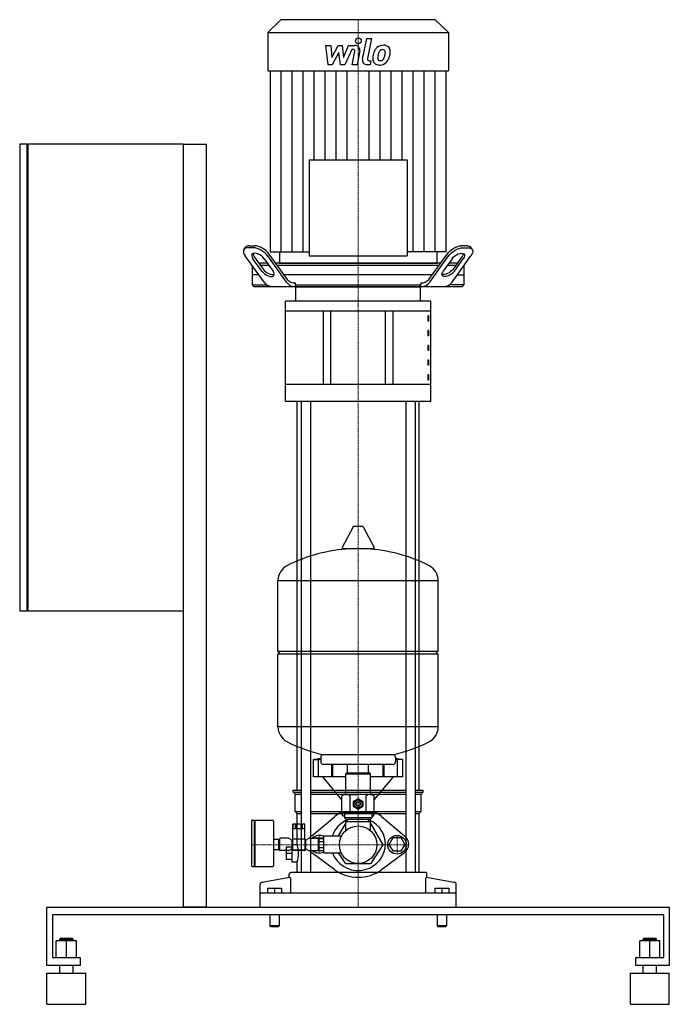
# Model space of a CAD drawing. Extents: x -435 to 400, y 0 to 1265.
import ezdxf

# ---------------------------------------------------------------- set-up
doc = ezdxf.new("R2010")
doc.units = 0
doc.linetypes.add('DASHDOT', pattern=[1, 0.5, -0.25, 0, -0.25])
doc.layers.get('0').update_dxf_attribs({"color": 124})
doc.layers.add('CP_AXIS', color=143, linetype='DASHDOT', lineweight=18)
doc.layers.add('CP_DETAL', color=33, linetype='Continuous')

msp = doc.modelspace()

# ---------------------------------------------------------------- linework, layer by layer
at = {"extrusion": (0, 1, 0)}
for p, q in [((-99.3, 1265), (-116, 1248.6)), ((99.2, 1265), (-99.3, 1265)), ((99.2, 1265), (116, 1248.6)), ((-116, 1248.6), (116, 1248.6)), ((-116, 1248.6), (-116, 1199.5)), ((116, 1248.6), (116, 1199.5)), ((-116, 1199.5), (116, 1199.5)), ((-113, 1199.5), (-113, 966.7)), ((113, 966.7), (113, 1199.5)), ((-435, 1105), (-435, 505)), ((-425.5, 1105), (-435, 1105)), ((-425.5, 505), (-425.5, 1105)), ((-424.5, 1104), (-425.5, 1104)), ((-225, 1105), (-424.5, 1105)), ((-424.5, 1105), (-424.5, 505)), ((-225, 1105), (-225, 125)), ((-225, 1105), (-195, 1105)), ((-195, 125), (-195, 1105)), ((-140, 974.5), (-132.8, 974.5)), ((140, 974.5), (132.8, 974.5)), ((-146.6, 970.1), (-144.8, 972.6)), ((-134.6, 972), (-141.8, 972)), ((-90.9, 931.4), (-114.4, 963.9)), ((-113, 966.7), (-63, 966.7)), ((-101, 966.7), (-101, 952)), ((113, 966.7), (63, 966.7)), ((90.9, 931.4), (114.4, 963.9)), ((134.6, 972), (141.8, 972)), ((146.6, 970.1), (144.8, 972.6)), ((-120.8, 927.9), (-145, 961.4)), ((-136, 948.9), (-136, 924.5)), ((-123.8, 942), (-135.2, 957.9)), ((-133.4, 960.4), (-122, 944.5)), ((-116.6, 952), (-127.4, 952)), ((-125.6, 949.5), (-114.8, 949.5)), ((-120.8, 957.9), (-109.4, 942)), ((-92, 927.9), (-116.2, 961.4)), ((105.8, 952), (-105.8, 952)), ((-104, 949.5), (104, 949.5)), ((92, 927.9), (116.2, 961.4)), ((120.8, 957.9), (109.4, 942)), ((114.8, 949.5), (125.6, 949.5)), ((127.4, 952), (116.6, 952)), ((120.8, 927.9), (145, 961.4)), ((133.4, 960.4), (122, 944.5)), ((123.8, 942), (135.2, 957.9)), ((136, 948.9), (136, 924.5)), ((-127.4, 937), (-136, 937)), ((95, 937), (-95, 937)), ((-136, 924.5), (-117.6, 924.5)), ((-133.5, 922), (-136, 924.5)), ((133.5, 922), (136, 924.5)), ((133.5, 922), (-133.5, 922)), ((-80, 903.3), (-80, 922)), ((80, 903.3), (80, 922)), ((93.5, 903.3), (-93.5, 903.3)), ((-93.5, 774.6), (-93.5, 903.3)), ((93.5, 774.6), (93.5, 903.3)), ((-93.5, 890.8), (93.5, 890.8)), ((-45, 890.8), (-45, 796.4)), ((-35, 796.1), (-35, 890.8)), ((35, 796.1), (35, 890.8)), ((45, 796.4), (45, 890.8)), ((90.9, 884.4), (89.6, 884.4)), ((89.6, 884.4), (89.6, 878.2)), ((89.6, 878.2), (90.9, 878.2)), ((90.9, 878.2), (90.9, 884.4)), ((90.9, 865.5), (89.6, 865.5)), ((89.6, 865.5), (89.6, 859.3)), ((90.9, 859.3), (90.9, 865.5)), ((89.6, 859.3), (90.9, 859.3)), ((90.9, 846.5), (89.6, 846.5)), ((89.6, 846.5), (89.6, 840.3)), ((89.6, 840.3), (90.9, 840.3)), ((90.9, 840.3), (90.9, 846.5)), ((90.9, 827.6), (89.6, 827.6)), ((89.6, 827.6), (89.6, 821.4)), ((90.9, 821.4), (90.9, 827.6)), ((89.6, 821.4), (90.9, 821.4)), ((90.9, 808.7), (89.6, 808.7)), ((89.6, 808.7), (89.6, 802.4)), ((89.6, 802.4), (90.9, 802.4)), ((90.9, 802.4), (90.9, 808.7)), ((-78.5, 275), (-78.5, 774.6)), ((-73.2, 774.6), (-73.2, 275)), ((-61.2, 774.6), (-61.2, 275)), ((61.2, 774.6), (61.2, 275)), ((73.2, 774.6), (73.2, 275)), ((78.5, 275), (78.5, 774.6)), ((-6.4, 613.4), (-20.6, 587)), ((5.3, 614), (-5.3, 614)), ((6.4, 613.4), (20.6, 587)), ((19.5, 585.1), (-19.5, 585.1)), ((-103, 453.5), (-103, 544.4)), ((103, 453.5), (103, 544.4)), ((-425.5, 505), (-435, 505)), ((-425.5, 506), (-424.5, 506)), ((-225, 505), (-424.5, 505)), ((-103, 453.5), (103, 453.5)), ((-100, 450.4), (-103, 453.5)), ((-103, 450.4), (103, 450.4)), ((-103, 356.5), (-103, 450.4)), ((100, 450.4), (103, 453.5)), ((103, 356.5), (103, 450.4)), ((-48, 317.6), (-48, 311.4)), ((48, 317.6), (48, 311.4)), ((-57.5, 292.2), (-57.5, 314.4)), ((-50.8, 292.2), (-50.8, 314.4)), ((45, 308.3), (-45, 308.3)), ((-33.6, 292.2), (-33.6, 308.3)), ((-32.3, 292.2), (-32.3, 308.3)), ((-13.5, 297.1), (-13.5, 308.3)), ((13.5, 297.1), (13.5, 308.3)), ((32.3, 292.2), (32.3, 308.3)), ((33.6, 292.2), (33.6, 308.3)), ((50.8, 292.2), (50.8, 314.4)), ((57.5, 292.2), (57.5, 314.4)), ((-16, 292.2), (-57.5, 292.2)), ((-57.5, 292.2), (-57.5, 292.2)), ((-20.8, 262.9), (-45.5, 292.2)), ((-15, 297.1), (-16, 296.1)), ((-16, 296.1), (16, 296.1)), ((-16, 271.5), (-16, 296.1)), ((15, 297.1), (-15, 297.1)), ((15, 297.1), (16, 296.1)), ((16, 271.5), (16, 296.1)), ((57.5, 292.2), (16, 292.2)), ((20.8, 262.9), (45.5, 292.2)), ((57.5, 292.2), (57.5, 292.2)), ((-83.5, 275), (-73.2, 275)), ((-83.5, 272.5), (-83.5, 275)), ((-83.5, 272.5), (-73.2, 272.5)), ((-81, 270), (-83.5, 272.5)), ((-81, 270), (-73.2, 270)), ((-81, 247.5), (-81, 270)), ((-61.2, 275), (61.2, 275)), ((-61.2, 272.5), (61.2, 272.5)), ((-61.2, 270), (61.2, 270)), ((-18, 269.5), (-20.8, 267.9)), ((-20.8, 247.1), (-20.8, 267.9)), ((-18, 269.5), (-15.6, 269.5)), ((-15.6, 269.5), (0, 269.5)), ((-10.4, 247.1), (-10.4, 267.9)), ((10.4, 247.1), (10.4, 267.9)), ((15.6, 269.5), (18, 269.5)), ((18, 269.5), (20.8, 267.9)), ((20.8, 247.1), (20.8, 267.9)), ((73.2, 275), (83.5, 275)), ((73.2, 272.5), (83.5, 272.5)), ((73.2, 270), (81, 270)), ((81, 270), (83.5, 272.5)), ((81, 247.5), (81, 270)), ((83.5, 272.5), (83.5, 275)), ((-6, 254.4), (-6, 260.6)), ((-5.7, 261.1), (-0.3, 264.2)), ((-0.3, 250.8), (-5.7, 253.9)), ((0.3, 264.2), (5.7, 261.1)), ((5.7, 253.9), (0.3, 250.8)), ((6, 260.6), (6, 254.4)), ((-81, 247.5), (-73.2, 247.5)), ((-78.5, 245), (-81, 247.5)), ((-78.5, 245), (-73.2, 245)), ((-78.5, 205), (-78.5, 245)), ((-61.2, 247.5), (61.2, 247.5)), ((-61.2, 245), (61.2, 245)), ((-59.6, 216.5), (-30.1, 241.1)), ((-18, 245.5), (-20.8, 247.1)), ((-20, 242), (-20, 246.7)), ((-20, 242), (-17.5, 242)), ((18, 245.5), (-18, 245.5)), ((-17.5, 245), (-17.5, 239.5)), ((17.5, 245), (17.5, 239.5)), ((17.5, 242), (20, 242)), ((18, 245.5), (20.8, 247.1)), ((20, 242), (20, 246.7)), ((30.1, 241.1), (59.6, 216.5)), ((73.2, 247.5), (81, 247.5)), ((73.2, 245), (78.5, 245)), ((78.5, 245), (81, 247.5)), ((78.5, 171.2), (78.5, 245)), ((-137.2, 235.5), (-137.2, 177.9)), ((-136.2, 236.5), (-133.7, 236.5)), ((-133.7, 236.5), (-133.7, 177)), ((-133.7, 235.5), (-132.7, 236.5)), ((-132.7, 236.5), (-132.7, 177)), ((-132.7, 236.5), (-109.7, 236.5)), ((-108.7, 235.5), (-108.7, 177.9)), ((-83.7, 212.8), (-83.7, 231.5)), ((-83.6, 226), (-83.6, 231.5)), ((-80.9, 231.5), (-80.9, 226)), ((-78.8, 226), (-78.8, 231.5)), ((-73.5, 231.5), (-73.5, 226)), ((-71.4, 226), (-71.4, 231.5)), ((-68.7, 231.5), (-68.7, 226)), ((-68.6, 212.8), (-68.6, 231.5)), ((-25.1, 216.5), (-16, 232.3)), ((17.5, 239.5), (-17.5, 239.5)), ((-16, 238), (-17.5, 239.5)), ((-16, 238), (16, 238)), ((-16, 235), (16, 235)), ((-16, 223.1), (-16, 235)), ((-15, 238), (-15, 236.6)), ((-13.5, 235), (-13.5, 238)), ((13.5, 235), (13.5, 238)), ((15, 238), (15, 236.6)), ((16, 238), (17.5, 239.5)), ((16, 223.1), (16, 235)), ((16, 232.3), (31.8, 205)), ((-44.1, 194.8), (-44.1, 216.5)), ((-44.1, 216.5), (-21.2, 216.5)), ((-108.7, 212), (-102.2, 212)), ((-102.2, 212), (-102.2, 198.8)), ((-102.2, 211.7), (-101.2, 211.7)), ((-101.2, 212.5), (-101.2, 198.3)), ((-89.1, 213.5), (-100.2, 213.5)), ((-84.6, 211.5), (-85.7, 211.5)), ((-85, 205), (-85, 182.8)), ((-84.6, 199), (-84.6, 211.8)), ((-83.9, 198.1), (-83.9, 212.8)), ((-83.9, 212.8), (-76.1, 212.8)), ((-76.1, 212.8), (-68.4, 212.8)), ((-68.4, 212.8), (-68.4, 198.1)), ((-67.6, 211.8), (-67.6, 199)), ((-67.6, 211.5), (-66.6, 211.5)), ((-63.1, 213.5), (-52.1, 213.5)), ((-55.5, 213.5), (-55.2, 214)), ((-55.2, 214), (-44.8, 214)), ((-51.1, 198.3), (-51.1, 212.5)), ((-51.1, 211.5), (-50.2, 211.5)), ((-50.2, 213.1), (-44.1, 213.1)), ((-50.2, 197.8), (-50.2, 213.1)), ((-50.2, 209), (-44.1, 209)), ((-44.8, 214), (-44.3, 213.1)), ((31.8, 205), (15.9, 180.6)), ((44.8, 214), (39.6, 205)), ((39.6, 205), (44.8, 197)), ((55.2, 214), (44.8, 214)), ((60.4, 205), (55.2, 214)), ((55.2, 197), (60.4, 205)), ((-108.7, 198.8), (-102.2, 198.8)), ((-102.2, 199), (-101.2, 199)), ((-89.1, 197.4), (-100.2, 197.4)), ((-92.5, 201.9), (-92.5, 185.9)), ((-85, 193.9), (-92.5, 193.9)), ((-84.6, 199.2), (-85.7, 199.2)), ((-68.4, 198.1), (-83.9, 198.1)), ((-69.4, 197.4), (-82.9, 197.4)), ((-67.6, 199.2), (-66.6, 199.2)), ((-63.1, 197.4), (-52.1, 197.4)), ((-30.1, 172.9), (-59.6, 194.8)), ((-55.2, 197), (-55.5, 197.4)), ((-44.8, 197), (-55.2, 197)), ((-51.1, 199.2), (-50.2, 199.2)), ((-50.2, 201.4), (-44.1, 201.4)), ((-50.2, 197.8), (-44.1, 197.8)), ((-44.3, 197.8), (-44.8, 197)), ((-44.1, 194.8), (-21.2, 194.8)), ((-15.9, 180.6), (-25.1, 194.8)), ((59.6, 194.8), (30.1, 172.9)), ((44.8, 197), (55.2, 197)), ((-133.7, 177.9), (-132.7, 177)), ((-85, 185.9), (-92.5, 185.9)), ((-78.5, 182.8), (-85, 182.8)), ((-78.5, 171.2), (-78.5, 182.8)), ((15.9, 180.6), (-15.9, 180.6)), ((-136.2, 177), (-133.7, 177)), ((-132.7, 177), (-109.7, 177)), ((-88.5, 162.8), (-88.5, 167.7)), ((86.5, 169.4), (-86.5, 169.4)), ((88.5, 162.8), (88.5, 167.7)), ((-126, 125), (-126, 154.7)), ((-123.2, 156.6), (-124.4, 156.4)), ((-88.1, 162.8), (-123.2, 156.6)), ((-86.9, 162), (-86.9, 142.8)), ((86.9, 142.8), (86.9, 162)), ((123.2, 156.6), (88.1, 162.8)), ((124.4, 156.4), (123.2, 156.6)), ((126, 125), (126, 154.7)), ((126, 142.8), (-126, 142.8)), ((-116.5, 149.4), (-98.5, 149.4)), ((-116.5, 149.4), (-116.5, 142.8)), ((-107.5, 149.4), (-107.5, 142.8)), ((-98.5, 149.4), (-98.5, 142.8)), ((98.5, 149.4), (116.5, 149.4)), ((98.5, 149.4), (98.5, 142.8)), ((107.5, 149.4), (107.5, 142.8)), ((116.5, 149.4), (116.5, 142.8)), ((-400, 50), (-400, 125)), ((-400, 125), (400, 125)), ((-392.9, 115), (-392.9, 60)), ((392.9, 115), (-392.9, 115)), ((-195, 125), (-225, 125)), ((-113.5, 115), (-113.5, 101)), ((-101.5, 115), (-101.5, 101)), ((101.5, 115), (101.5, 101)), ((113.5, 115), (113.5, 101)), ((392.9, 60), (392.9, 115)), ((400, 125), (400, 50)), ((-101.5, 101), (-113.5, 101)), ((-112.5, 100), (-113.5, 101)), ((-112.5, 100), (-102.5, 100)), ((-102.5, 100), (-101.5, 101)), ((113.5, 101), (101.5, 101)), ((102.5, 100), (101.5, 101)), ((102.5, 100), (112.5, 100)), ((112.5, 100), (113.5, 101)), ((-387.9, 60), (-387.9, 81.5)), ((-362.1, 81.5), (-387.9, 81.5)), ((-382.9, 84.5), (-383.6, 83.5)), ((-383.6, 83.5), (-366.4, 83.5)), ((-383.6, 81.5), (-383.6, 83.5)), ((-367.1, 84.5), (-382.9, 84.5)), ((-375, 60), (-375, 81.5)), ((-367.1, 84.5), (-366.4, 83.5)), ((-366.4, 81.5), (-366.4, 83.5)), ((-362.1, 60), (-362.1, 81.5)), ((362.1, 60), (362.1, 81.5)), ((387.9, 81.5), (362.1, 81.5)), ((367.1, 84.5), (366.4, 83.5)), ((366.4, 83.5), (383.6, 83.5)), ((366.4, 81.5), (366.4, 83.5)), ((382.9, 84.5), (367.1, 84.5)), ((375, 60), (375, 81.5)), ((382.9, 84.5), (383.6, 83.5)), ((383.6, 81.5), (383.6, 83.5)), ((387.9, 60), (387.9, 81.5)), ((-392.9, 60), (-357.1, 60)), ((-357.1, 60), (-357.1, 50)), ((357.1, 60), (392.9, 60)), ((357.1, 50), (357.1, 60)), ((-357.1, 50), (-400, 50)), ((-400, 40), (-350, 40)), ((-400, 0), (-400, 40)), ((-383.6, 40), (-383.6, 50)), ((-366.4, 40), (-366.4, 50)), ((-350, 0), (-350, 40)), ((350, 40), (400, 40)), ((350, 0), (350, 40)), ((400, 50), (357.1, 50)), ((366.4, 40), (366.4, 50)), ((383.6, 40), (383.6, 50)), ((400, 0), (400, 40)), ((-400, 0), (-350, 0)), ((350, 0), (400, 0))]:
    msp.add_line(p, q, dxfattribs=at)
at = {"extrusion": (1, -2e-16, 0)}
msp.add_line((-63, 1085), (63, 1085), dxfattribs=at)
at = {"extrusion": (-4e-16, -1, 0)}
msp.add_line((-63, 1085), (-63, 961.8), dxfattribs=at)
at = {"extrusion": (4e-16, -1, 0)}
msp.add_line((63, 1085), (63, 961.8), dxfattribs=at)
at = {"extrusion": (1, 2e-16, 0)}
msp.add_line((-63, 961.8), (63, 961.8), dxfattribs=at)
for p, q in [((101, 966.7), (101, 952)), ((-101, 952), (101, 952)), ((136, 936.7), (127.2, 936.7)), ((-80.7, 927), (-80.7, 924.5)), ((-78.9, 922), (-80.7, 924.5)), ((-80.7, 924.5), (80.7, 924.5)), ((78.9, 922), (80.7, 924.5)), ((78.9, 922), (80.7, 924.5)), ((80.7, 927), (80.7, 924.5)), ((80.7, 927), (80.7, 924.5)), ((136, 924.5), (117.6, 924.5)), ((-80, 922), (80, 922)), ((93.5, 796.1), (-93.5, 796.1)), ((93.5, 774.6), (-93.5, 774.6)), ((-103, 544.4), (103, 544.4)), ((103, 356.5), (-103, 356.5)), ((45.2, 320.7), (-45.2, 320.7)), ((-57.5, 314.4), (-48, 314.4)), ((57.5, 314.4), (48, 314.4)), ((-73.2, 275), (-73.2, 169.4)), ((-61.2, 275), (-61.2, 169.4)), ((61.2, 275), (61.2, 169.4)), ((73.2, 275), (73.2, 169.4)), ((-68.6, 231.5), (-83.7, 231.5)), ((-83.7, 226), (-68.6, 226)), ((400, 125), (400, 125))]:
    msp.add_line(p, q)
at = {"extrusion": (0, -1, 0)}
for p, q in [((-78.5, 205), (-85, 205)), ((-85, 201.9), (-92.5, 201.9))]:
    msp.add_line(p, q, dxfattribs=at)
for centre, radius in [((0, 257.5), 5.1), ((0, 257.5), 3), ((0, 257.5), 2.5), ((0, 205), 24.1), ((50, 205), 12)]:
    msp.add_circle(centre, radius)
for centre, radius, start, end in [((-15.6, 260.2), 9.28, 55.7715, 114.0207), ((-18, 271.5), 2, 270, 0), ((15.6, 260.2), 9.28, 65.9793, 124.2285), ((18, 271.5), 2, 180, 270), ((0, 257.5), 6.75, 147.266, 152.734), ((0, 257.5), 6.75, 207.266, 212.734), ((0, 257.5), 6.75, 87.266, 92.734), ((0, 257.5), 6.75, 27.266, 32.734), ((0, 257.5), 6.75, 327.266, 332.734), ((0, 205), 47, 116.246, 129.7918), ((-15.6, 254.8), 9.28, 245.9793, 304.2285), ((-18, 245), 0.5, 0, 90), ((0, 279.9), 34.4, 252.412, 287.588), ((0, 257.5), 6.75, 267.266, 272.734), ((15.6, 254.8), 9.28, 235.7715, 294.0207), ((18, 245), 0.5, 90, 180), ((0, 205), 47, 50.2082, 63.754), ((-136.2, 235.5), 1, 90, 180), ((-109.7, 235.5), 1, 0, 90), ((0, 205), 35, 112.5994, 160.8179), ((-50, 205), 15, 129.7918, 145.4819), ((-50, 205), 12, 60.8236, 134.9005), ((-100.2, 212.5), 1, 90, 180), ((-89.1, 211.5), 2, 30, 90), ((-85.7, 213.5), 2, 210, 270), ((-82.9, 211.8), 1.7, 114.3157, 180), ((-69.4, 211.8), 1.7, 0, 65.6843), ((-66.6, 213.5), 2, 270, 330), ((-63.1, 211.5), 2, 90, 150), ((-52.1, 212.5), 1, 0, 90)]:
    msp.add_arc(centre, radius, start, end)
for centre, major_axis, ratio, start_param, end_param in [((-132.4, 963.9), (-12.5, 8.6), 0.496792, -0.627019, -0.011539), ((-125.2, 963.9), (-12.5, 8.6), 0.496792, 4.08537, 5.656166), ((-134.2, 961.4), (-12.5, 8.6), 0.496792, -0.627019, 0.943777), ((-128, 957.9), (-8.35, 5.73), 0.496792, 4.08537, 7.226963), ((-126.2, 960.4), (-8.35, 5.73), 0.496792, 0.299645, 0.943777), ((-127, 961.4), (-12.5, 8.6), 0.496792, 4.08537, 5.656166), ((-116.6, 942), (-8.35, 5.73), 0.496792, 0.943777, 4.08537), ((-114.8, 944.5), (-8.35, 5.73), 0.496792, 0.943777, 2.818869), ((-109.8, 934.9), (-13.1, 0), 0.981618, 0.574221, 1.507566), ((-81.3, 934.3), (12.6, 0), 0.981618, 3.692783, 4.672189), ((-81.6, 938.7), (-12, 0), 0.981618, 0.672528, 1.647418), ((81.6, 938.7), (12, 0), 0.981618, 4.635767, 5.610657), ((81.3, 934.3), (-12.6, 0), 0.981618, 1.610996, 2.590402), ((109.8, 934.9), (13.1, 0), 0.981618, -1.507566, -0.574221), ((-5.3, 612.7), (0, 1.29), 0.971014, 0, 1.030377), ((5.3, 612.7), (0, 1.29), 0.971014, -1.030377, 0), ((0, 372.2), (0, 213.2), 0.971014, 0.049152, 0.458228), ((-19.5, 586.4), (0, 1.29), 0.971014, 1.030377, 3.141593), ((0, 372.2), (0, 213.2), 0.971014, -0.458228, -0.049152), ((19.5, 586.4), (0, 1.29), 0.971014, 3.141593, 5.252808), ((-82.5, 544.4), (0, 21.1), 0.971014, 0.458228, 1.570796), ((82.5, 544.4), (0, 21.1), 0.971014, -1.570796, -0.458228), ((-82.5, 356.5), (0, 21.1), 0.971014, 1.570796, 2.683365), ((82.5, 356.5), (0, 21.1), 0.971014, 3.59982, 4.712389), ((0, 528.7), (0, 213.2), 0.971014, 2.683365, 2.921493), ((0, 528.7), (0, 213.2), 0.971014, 3.361693, 3.59982), ((-45, 317.6), (0, 3.09), 0.971014, 0.064613, 1.570796), ((45, 317.6), (0, 3.09), 0.971014, -1.570796, -0.064613), ((0, -109.2), (0, 427.7), 0.971014, 0.115843, 0.138907), ((-45, 311.4), (0, 3.09), 0.971014, 1.570796, 3.141593), ((45, 311.4), (0, 3.09), 0.971014, 3.141593, 4.712389), ((0, -109.2), (0, 427.7), 0.971014, -0.138907, -0.115843), ((0, 205.9), (-35, 0), 0.970835, 0.334791, 4.317955), ((50, 205.6), (-15, 0), 0.944444, 2.265295, 4.017891), ((-232.8, 193.9), (-156.3, 0), 0.447159, 2.981936, 3.301249), ((-100.2, 198.3), (-1, 0), 0.888889, 0, 1.570796), ((-89.1, 199.2), (-2, 0), 0.888889, 1.570796, 2.617994), ((-85.7, 197.4), (-2, 0), 0.888889, -1.570796, -0.523599), ((-82.9, 199), (-1.7, 0), 0.888889, 0, 1.570796), ((-69.4, 199), (-1.7, 0), 0.888889, 1.570796, 3.141593), ((-66.6, 197.4), (-2, 0), 0.888889, -2.617994, -1.570796), ((-63.1, 199.2), (-2, 0), 0.888889, 0.523599, 1.570796), ((-50, 205), (-15, 0), 0.888889, 0.602455, 0.876298), ((-50, 205), (-12, 0), 0.888889, 0.787134, 2.08002), ((-52.1, 198.3), (-1, 0), 0.888889, 1.570796, 3.141593), ((-136.2, 177.9), (-1, 0), 0.888889, 0, 1.570796), ((-109.7, 177.9), (-1, 0), 0.888889, 1.570796, 3.141593), ((-86.5, 167.7), (-2, 0), 0.888889, -1.570796, 0), ((-76.5, 171.2), (-2, 0), 0.888889, 0, 1.570796), ((0, 205), (-47, 0), 0.888889, 0.876298, 2.265295), ((76.5, 171.2), (-2, 0), 0.888889, 1.570796, 3.141593), ((86.5, 167.7), (-2, 0), 0.888889, -3.141593, -1.570796), ((-124, 154.7), (-2, 0), 0.888889, -1.373401, 0), ((-87.9, 162), (-1, 0), 0.888889, -3.141593, -1.373401), ((87.9, 162), (-1, 0), 0.888889, -1.768192, 0), ((124, 154.7), (-2, 0), 0.888889, 3.141593, 4.514993)]:
    msp.add_ellipse(centre, major_axis=major_axis, ratio=ratio, start_param=start_param, end_param=end_param)
at = {"extrusion": (0, 0, -1)}
for centre, major_axis, start_param, end_param in [((125.2, 963.9), (12.5, 8.6), 4.08537, 5.656166), ((132.4, 963.9), (12.5, 8.6), -0.627019, -0.011539), ((127, 961.4), (12.5, 8.6), 4.08537, 5.656166), ((128, 957.9), (8.35, 5.73), 4.08537, 7.226963), ((126.2, 960.4), (8.35, 5.73), 0.299645, 0.943777), ((134.2, 961.4), (12.5, 8.6), -0.627019, 0.943777), ((116.6, 942), (8.35, 5.73), 0.943777, 4.08537), ((114.8, 944.5), (8.35, 5.73), 0.943777, 2.818869)]:
    msp.add_ellipse(centre, major_axis=major_axis, ratio=0.496792, start_param=start_param, end_param=end_param, dxfattribs=at)
at = {"layer": 'CP_AXIS'}
for p, q in [((0, 1265), (0, 275)), ((0, 275), (0, 125)), ((-50, 217), (-50, 194.3)), ((50, 217), (50, 194.3)), ((-24.1, 205), (-137.2, 205)), ((24.2, 205), (-24.1, 205)), ((24.2, 205), (65, 205))]:
    msp.add_line(p, q, dxfattribs=at)
at = {"layer": 'CP_DETAL'}
for p, q in [((5.7, 1214.1), (11, 1240.9)), ((11, 1240.9), (17.3, 1240.9)), ((17.3, 1240.9), (12.2, 1215)), ((-41.4, 1231.9), (-34.9, 1231.9)), ((-38.7, 1207.1), (-41.4, 1231.9)), ((-34.9, 1231.9), (-33.9, 1216.6)), ((-33.9, 1216.6), (-25.7, 1231.9)), ((-25.7, 1231.9), (-20.7, 1231.9)), ((-20.7, 1231.9), (-18.6, 1216.6)), ((-18.6, 1216.6), (-12.2, 1231.9)), ((-12.2, 1231.9), (-3.8, 1231.9)), ((-24.8, 1222.7), (-33.2, 1207.1)), ((-22.6, 1207.1), (-24.8, 1222.7)), ((-8, 1226.7), (-17.1, 1207.1)), ((-6.5, 1226.7), (-8, 1226.7)), ((-7.7, 1207.1), (-4.3, 1224)), ((2.1, 1224.9), (-1.4, 1207.1)), ((-33.2, 1207.1), (-38.7, 1207.1)), ((-17.1, 1207.1), (-22.6, 1207.1)), ((-1.4, 1207.1), (-7.7, 1207.1)), ((15.3, 1207.1), (11.6, 1207.1)), ((14.4, 1212.3), (16.3, 1212.3)), ((16.3, 1212.3), (15.3, 1207.1)), ((-98.9, 966.7), (-98.9, 1199.5)), ((-84.8, 966.7), (-84.8, 1199.5)), ((-70.6, 966.7), (-70.6, 1199.5)), ((-56.5, 1085), (-56.5, 1199.5)), ((-42.4, 1085), (-42.4, 1199.5)), ((-28.3, 1085), (-28.3, 1199.5)), ((-14.1, 1085), (-14.1, 1199.5)), ((14.1, 1085), (14.1, 1199.5)), ((28.3, 1085), (28.3, 1199.5)), ((42.4, 1085), (42.4, 1199.5)), ((56.5, 1085), (56.5, 1199.5)), ((70.6, 966.7), (70.6, 1199.5)), ((84.8, 966.7), (84.8, 1199.5)), ((98.9, 966.7), (98.9, 1199.5))]:
    msp.add_line(p, q, dxfattribs=at)
msp.add_circle((0.4, 1237.7), 3.67, dxfattribs=at)
for centre, major_axis, ratio, start_param, end_param in [((-3.8, 1226), (-6, 0), 0.978148, 2.95216, 4.714304), ((31.9, 1220.3), (-11.8, 0), 0.978188, -0.86405, -0.508507), ((32.5, 1219.9), (-12.6, 0), 0.978188, -1.582513, -0.851749), ((33.2, 1223.7), (-8.71, 0), 0.978188, -2.44586, -1.504688), ((33.7, 1224.6), (-7.67, 0), 0.978188, 3.093029, 3.785927), ((-6.5, 1224.5), (-2.25, 0), 0.978125, 2.951845, 4.713019), ((14.4, 1214.5), (-2.25, 0), 0.978188, -0.191914, 1.570796), ((26.7, 1214.5), (-7.86, 0), 0.978188, -0.114442, 0.64211), ((48.8, 1213.6), (-30, 0), 0.978188, -0.203622, -0.060635), ((41.3, 1216.2), (-22.2, 0), 0.978188, -0.469292, -0.155785), ((29.2, 1215.7), (-3.96, 0), 0.978188, -0.121044, 0.622598), ((47.1, 1215), (-21.8, 0), 0.978188, -0.212039, -0.055299), ((59.5, 1213.2), (-34.4, 0), 0.978188, -0.261617, -0.18873), ((33, 1220.6), (-6.8, 0), 0.978188, -0.83213, -0.199935), ((31.4, 1222.1), (-4.65, 0), 0.978188, -1.593583, -0.86225), ((31.6, 1222.4), (-4.24, 0), 0.978188, -1.930963, -1.548398), ((28.1, 1217.7), (-5.71, 0), 0.978188, 2.288791, 2.702053), ((32.1, 1223.8), (-2.79, 0), 0.978188, -2.462801, -1.9439), ((15.8, 1222.7), (-19, 0), 0.978188, 2.731968, 2.968164), ((31.2, 1223.3), (-3.78, 0), 0.978188, 3.114985, 3.768742), ((10.9, 1223.9), (-24.1, 0), 0.978188, 2.95617, 3.115053), ((27.8, 1219.1), (-12.5, 0), 0.978188, 2.286421, 2.863358), ((4.3, 1226.4), (-37.2, 0), 0.978188, 2.845993, 2.952408), ((15.9, 1224.8), (-25.5, 0), 0.978188, 2.928393, 3.119927), ((11.6, 1213), (-6, 0), 0.978188, -0.191914, 1.570796), ((27, 1215.1), (-8.49, 0), 0.978188, 0.682731, 1.644817), ((28.4, 1215.5), (-3.19, 0), 0.978188, 0.702566, 1.65345), ((27.7, 1219.4), (-12.9, 0), 0.978188, 1.565103, 2.28008), ((27.9, 1223.3), (-11.2, 0), 0.978188, 1.64383, 1.784252), ((28.9, 1217), (-4.65, 0), 0.978188, 1.871642, 2.273785)]:
    msp.add_ellipse(centre, major_axis=major_axis, ratio=ratio, start_param=start_param, end_param=end_param, dxfattribs=at)

doc.saveas('drawing.dxf')
